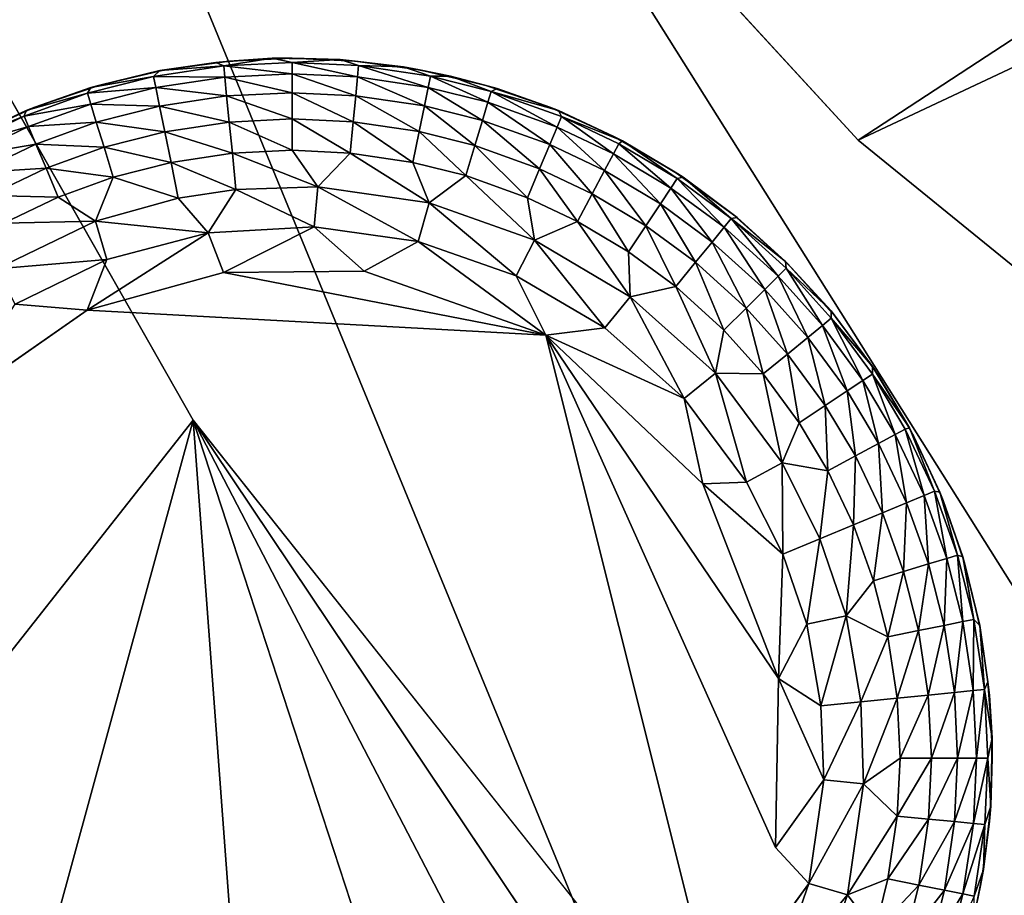
# Model space of a CAD drawing. Units: inches. Extents: x -18.9 to 14.2, y -17.5 to 17.5.
# Drawn here: x -10.7 to -10.1, y -10.2 to -9.7 of the extents above; entities that cross this region are included whole.
import ezdxf

# ---------------------------------------------------------------- set-up
doc = ezdxf.new("R2010")
doc.units = ezdxf.units.IN
doc.header["$MEASUREMENT"] = 0
for name, color, linetype in [('SEAT-FABRIC', 5, 'Continuous'), ('SEAT-GLIDE', 5, 'Continuous'), ('SEAT-LEG', 5, 'Continuous')]:
    doc.layers.add(name, color=color, linetype=linetype)

msp = doc.modelspace()

# ---------------------------------------------------------------- linework, layer by layer
at = {"layer": 'SEAT-FABRIC'}
for points in [[(-11.01756, -8.52254, 22.4916), (-10.38892, -8.06648, 19.62078), (-9.31851, -10.41873, 20.93195)], [(-10.38892, -8.06648, 19.62078), (-9.02623, -10.13219, 19.49586), (-9.31851, -10.41873, 20.93195)], [(-9.02623, -10.13219, 19.49586), (-10.38892, -8.06648, 19.62078), (-9.63859, -8.74453, 18.30243)], [(-10.55486, -9.89811, 29.05215), (-11.49118, -8.25131, 29.14371), (-11.04374, -10.5192, 30.99203)], [(-9.9593, -11.09686, 23.82993), (-11.10373, -10.338, 25.3523), (-11.01756, -8.52254, 22.4916)], [(-11.01756, -8.52254, 22.4916), (-9.62522, -10.73618, 22.35969), (-9.9593, -11.09686, 23.82993)], [(-9.31851, -10.41873, 20.93195), (-9.62522, -10.73618, 22.35969), (-11.01756, -8.52254, 22.4916)], [(-11.04374, -10.5192, 30.99203), (-10.76636, -10.67163, 30.60485), (-10.55486, -9.89811, 29.05215)], [(-10.76636, -10.67163, 30.60485), (-10.48604, -10.82382, 30.22009), (-10.55486, -9.89811, 29.05215)], [(-10.48604, -10.82382, 30.22009), (-10.20242, -10.97583, 29.83767), (-10.55486, -9.89811, 29.05215)], [(-9.63096, -11.27582, 29.08899), (-9.34301, -11.42364, 28.72323), (-10.55486, -9.89811, 29.05215)]]:
    msp.add_3dface(points, dxfattribs=at)
for points, invisible_edges in [([(-11.49118, -8.25131, 29.14371), (-10.55486, -9.89811, 29.05215), (-9.87795, -9.31517, 26.75405)], 2), ([(-9.87795, -9.31517, 26.75405), (-10.55486, -9.89811, 29.05215), (-9.34301, -11.42364, 28.72323)], 1), ([(-9.9153, -11.12762, 29.45779), (-9.63096, -11.27582, 29.08899), (-10.55486, -9.89811, 29.05215)], 1), ([(-10.20242, -10.97583, 29.83767), (-9.9153, -11.12762, 29.45779), (-10.55486, -9.89811, 29.05215)], 1)]:
    msp.add_3dface(points, dxfattribs=dict(at, invisible_edges=invisible_edges))
at = {"layer": 'SEAT-GLIDE'}
for points in [[(-10.57068, -9.70113, 0.1795), (-10.54199, -9.69691, 0.11812), (-10.57361, -9.70152, 0.11794)], [(-10.53764, -9.69887, 0.09443), (-10.57361, -9.70152, 0.11794), (-10.54199, -9.69691, 0.11812)], [(-10.54199, -9.69691, 0.11812), (-10.57068, -9.70113, 0.1795), (-10.53442, -9.69616, 0.1795)], [(-10.53442, -9.69616, 0.1795), (-10.51028, -9.69461, 0.11806), (-10.54199, -9.69691, 0.11812)], [(-10.53764, -9.69887, 0.09443), (-10.54199, -9.69691, 0.11812), (-10.51028, -9.69461, 0.11806)], [(-10.51028, -9.69461, 0.11806), (-10.49904, -9.69696, 0.09443), (-10.53764, -9.69887, 0.09443)], [(-10.53764, -9.69887, 0.09443), (-10.49904, -9.69696, 0.09443), (-10.49904, -9.70333, 0.07347)], [(-10.51028, -9.69461, 0.11806), (-10.53442, -9.69616, 0.1795), (-10.49904, -9.69456, 0.1795)], [(-10.49904, -9.69456, 0.1795), (-10.47218, -9.69538, 0.11821), (-10.51028, -9.69461, 0.11806)], [(-10.49904, -9.69696, 0.09443), (-10.51028, -9.69461, 0.11806), (-10.47218, -9.69538, 0.11821)], [(-10.47218, -9.69538, 0.11821), (-10.49904, -9.69456, 0.1795), (-10.46366, -9.69616, 0.1795)], [(-10.47218, -9.69538, 0.11821), (-10.46173, -9.69875, 0.09443), (-10.49904, -9.69696, 0.09443)], [(-10.49904, -9.69696, 0.09443), (-10.46173, -9.69875, 0.09443), (-10.46234, -9.70508, 0.07347)], [(-10.49904, -9.70333, 0.07347), (-10.49904, -9.69696, 0.09443), (-10.46234, -9.70508, 0.07347)], [(-10.46173, -9.69875, 0.09443), (-10.47218, -9.69538, 0.11821), (-10.43645, -9.69945, 0.1185)], [(-10.46366, -9.69616, 0.1795), (-10.43645, -9.69945, 0.1185), (-10.47218, -9.69538, 0.11821)], [(-10.43645, -9.69945, 0.1185), (-10.46366, -9.69616, 0.1795), (-10.4274, -9.70113, 0.1795)], [(-10.60737, -9.70976, 0.1795), (-10.57361, -9.70152, 0.11794), (-10.61234, -9.71108, 0.11782)], [(-10.57711, -9.70483, 0.09443), (-10.61234, -9.71108, 0.11782), (-10.57361, -9.70152, 0.11794)], [(-10.57361, -9.70152, 0.11794), (-10.60737, -9.70976, 0.1795), (-10.57068, -9.70113, 0.1795)], [(-10.57711, -9.70483, 0.09443), (-10.53764, -9.69887, 0.09443), (-10.53701, -9.70521, 0.07347)], [(-10.57361, -9.70152, 0.11794), (-10.53764, -9.69887, 0.09443), (-10.57711, -9.70483, 0.09443)], [(-10.53701, -9.70521, 0.07347), (-10.53764, -9.69887, 0.09443), (-10.49904, -9.70333, 0.07347)], [(-10.53701, -9.70521, 0.07347), (-10.49904, -9.70333, 0.07347), (-10.49904, -9.71402, 0.05318)], [(-10.49904, -9.70333, 0.07347), (-10.46234, -9.70508, 0.07347), (-10.46335, -9.71572, 0.05318)], [(-10.49904, -9.71402, 0.05318), (-10.49904, -9.70333, 0.07347), (-10.46335, -9.71572, 0.05318)], [(-10.46234, -9.70508, 0.07347), (-10.46173, -9.69875, 0.09443), (-10.42264, -9.71099, 0.07347)], [(-10.46173, -9.69875, 0.09443), (-10.42137, -9.70475, 0.09443), (-10.42264, -9.71099, 0.07347)], [(-10.43645, -9.69945, 0.1185), (-10.42137, -9.70475, 0.09443), (-10.46173, -9.69875, 0.09443)], [(-10.4274, -9.70113, 0.1795), (-10.4101, -9.70474, 0.11812), (-10.43645, -9.69945, 0.1185)], [(-10.42137, -9.70475, 0.09443), (-10.43645, -9.69945, 0.1185), (-10.4101, -9.70474, 0.11812)], [(-10.4101, -9.70474, 0.11812), (-10.4274, -9.70113, 0.1795), (-10.39071, -9.70976, 0.1795)], [(-10.6143, -9.71432, 0.09443), (-10.57711, -9.70483, 0.09443), (-10.57584, -9.71107, 0.07347)], [(-10.61234, -9.71108, 0.11782), (-10.57711, -9.70483, 0.09443), (-10.6143, -9.71432, 0.09443)], [(-10.57584, -9.71107, 0.07347), (-10.57711, -9.70483, 0.09443), (-10.53701, -9.70521, 0.07347)], [(-10.57584, -9.71107, 0.07347), (-10.53701, -9.70521, 0.07347), (-10.53596, -9.71584, 0.05318)], [(-10.53596, -9.71584, 0.05318), (-10.53701, -9.70521, 0.07347), (-10.49904, -9.71402, 0.05318)], [(-10.46335, -9.71572, 0.05318), (-10.46234, -9.70508, 0.07347), (-10.42476, -9.72146, 0.05318)], [(-10.46234, -9.70508, 0.07347), (-10.42264, -9.71099, 0.07347), (-10.42476, -9.72146, 0.05318)], [(-10.42264, -9.71099, 0.07347), (-10.42137, -9.70475, 0.09443), (-10.38907, -9.71937, 0.07347)], [(-10.4101, -9.70474, 0.11812), (-10.38725, -9.71327, 0.09443), (-10.42137, -9.70475, 0.09443)], [(-10.42137, -9.70475, 0.09443), (-10.38725, -9.71327, 0.09443), (-10.38907, -9.71937, 0.07347)], [(-10.38725, -9.71327, 0.09443), (-10.4101, -9.70474, 0.11812), (-10.3838, -9.7117, 0.11804)], [(-10.39071, -9.70976, 0.1795), (-10.3838, -9.7117, 0.11804), (-10.4101, -9.70474, 0.11812)], [(-10.64877, -9.724, 0.11781), (-10.6143, -9.71432, 0.09443), (-10.64981, -9.72717, 0.09443)], [(-10.64981, -9.72717, 0.09443), (-10.6143, -9.71432, 0.09443), (-10.61242, -9.72041, 0.07347)], [(-10.64396, -9.72221, 0.1795), (-10.61234, -9.71108, 0.11782), (-10.64877, -9.724, 0.11781)], [(-10.6143, -9.71432, 0.09443), (-10.64877, -9.724, 0.11781), (-10.61234, -9.71108, 0.11782)], [(-10.61234, -9.71108, 0.11782), (-10.64396, -9.72221, 0.1795), (-10.60737, -9.70976, 0.1795)], [(-10.61242, -9.72041, 0.07347), (-10.6143, -9.71432, 0.09443), (-10.57584, -9.71107, 0.07347)], [(-10.61242, -9.72041, 0.07347), (-10.57584, -9.71107, 0.07347), (-10.57371, -9.72154, 0.05318)], [(-10.57371, -9.72154, 0.05318), (-10.57584, -9.71107, 0.07347), (-10.53596, -9.71584, 0.05318)], [(-10.53596, -9.71584, 0.05318), (-10.49904, -9.71402, 0.05318), (-10.49904, -9.72873, 0.03503)], [(-10.49904, -9.71402, 0.05318), (-10.46335, -9.71572, 0.05318), (-10.46476, -9.73037, 0.03503)], [(-10.49904, -9.72873, 0.03503), (-10.49904, -9.71402, 0.05318), (-10.46476, -9.73037, 0.03503)], [(-10.42476, -9.72146, 0.05318), (-10.42264, -9.71099, 0.07347), (-10.39212, -9.72962, 0.05318)], [(-10.42264, -9.71099, 0.07347), (-10.38907, -9.71937, 0.07347), (-10.39212, -9.72962, 0.05318)], [(-10.3838, -9.7117, 0.11804), (-10.39071, -9.70976, 0.1795), (-10.35412, -9.72221, 0.1795)], [(-10.38907, -9.71937, 0.07347), (-10.38725, -9.71327, 0.09443), (-10.35008, -9.73332, 0.07347)], [(-10.38725, -9.71327, 0.09443), (-10.3838, -9.7117, 0.11804), (-10.34926, -9.72403, 0.11765)], [(-10.34926, -9.72403, 0.11765), (-10.34762, -9.72745, 0.09443), (-10.38725, -9.71327, 0.09443)], [(-10.38725, -9.71327, 0.09443), (-10.34762, -9.72745, 0.09443), (-10.35008, -9.73332, 0.07347)], [(-10.35412, -9.72221, 0.1795), (-10.34926, -9.72403, 0.11765), (-10.3838, -9.7117, 0.11804)], [(-10.64736, -9.73305, 0.07347), (-10.64981, -9.72717, 0.09443), (-10.61242, -9.72041, 0.07347)], [(-10.64736, -9.73305, 0.07347), (-10.61242, -9.72041, 0.07347), (-10.60928, -9.73062, 0.05318)], [(-10.60928, -9.73062, 0.05318), (-10.61242, -9.72041, 0.07347), (-10.57371, -9.72154, 0.05318)], [(-10.57371, -9.72154, 0.05318), (-10.53596, -9.71584, 0.05318), (-10.53451, -9.73049, 0.03503)], [(-10.53451, -9.73049, 0.03503), (-10.53596, -9.71584, 0.05318), (-10.49904, -9.72873, 0.03503)], [(-10.46476, -9.73037, 0.03503), (-10.46335, -9.71572, 0.05318), (-10.42768, -9.73588, 0.03503)], [(-10.46335, -9.71572, 0.05318), (-10.42476, -9.72146, 0.05318), (-10.42768, -9.73588, 0.03503)], [(-10.39212, -9.72962, 0.05318), (-10.38907, -9.71937, 0.07347), (-10.35422, -9.74317, 0.05318)], [(-10.38907, -9.71937, 0.07347), (-10.35008, -9.73332, 0.07347), (-10.35422, -9.74317, 0.05318)], [(-10.67986, -9.73855, 0.1795), (-10.64877, -9.724, 0.11781), (-10.68499, -9.74109, 0.11738)], [(-10.64981, -9.72717, 0.09443), (-10.68499, -9.74109, 0.11738), (-10.64877, -9.724, 0.11781)], [(-10.64877, -9.724, 0.11781), (-10.67986, -9.73855, 0.1795), (-10.64396, -9.72221, 0.1795)], [(-10.60928, -9.73062, 0.05318), (-10.57371, -9.72154, 0.05318), (-10.57077, -9.73596, 0.03503)], [(-10.57077, -9.73596, 0.03503), (-10.57371, -9.72154, 0.05318), (-10.53451, -9.73049, 0.03503)], [(-10.42768, -9.73588, 0.03503), (-10.42476, -9.72146, 0.05318), (-10.39633, -9.74372, 0.03503)], [(-10.42476, -9.72146, 0.05318), (-10.39212, -9.72962, 0.05318), (-10.39633, -9.74372, 0.03503)], [(-10.34926, -9.72403, 0.11765), (-10.35412, -9.72221, 0.1795), (-10.31821, -9.73855, 0.1795)], [(-10.31821, -9.73855, 0.1795), (-10.31325, -9.74101, 0.11741), (-10.34926, -9.72403, 0.11765)], [(-10.34762, -9.72745, 0.09443), (-10.34926, -9.72403, 0.11765), (-10.31325, -9.74101, 0.11741)], [(-10.68499, -9.74109, 0.11738), (-10.64981, -9.72717, 0.09443), (-10.68485, -9.74389, 0.09443)], [(-10.68485, -9.74389, 0.09443), (-10.64981, -9.72717, 0.09443), (-10.64736, -9.73305, 0.07347)], [(-10.64324, -9.74291, 0.05318), (-10.64736, -9.73305, 0.07347), (-10.60928, -9.73062, 0.05318)], [(-10.64324, -9.74291, 0.05318), (-10.60928, -9.73062, 0.05318), (-10.60494, -9.74468, 0.03503)], [(-10.60494, -9.74468, 0.03503), (-10.60928, -9.73062, 0.05318), (-10.57077, -9.73596, 0.03503)], [(-10.57077, -9.73596, 0.03503), (-10.53451, -9.73049, 0.03503), (-10.53276, -9.74807, 0.02036)], [(-10.53451, -9.73049, 0.03503), (-10.49904, -9.72873, 0.03503), (-10.49904, -9.7464, 0.02036)], [(-10.53276, -9.74807, 0.02036), (-10.53451, -9.73049, 0.03503), (-10.49904, -9.7464, 0.02036)], [(-10.49904, -9.72873, 0.03503), (-10.46476, -9.73037, 0.03503), (-10.46644, -9.74796, 0.02036)], [(-10.49904, -9.7464, 0.02036), (-10.49904, -9.72873, 0.03503), (-10.46644, -9.74796, 0.02036)], [(-10.46644, -9.74796, 0.02036), (-10.46476, -9.73037, 0.03503), (-10.43119, -9.7532, 0.02036)], [(-10.46476, -9.73037, 0.03503), (-10.42768, -9.73588, 0.03503), (-10.43119, -9.7532, 0.02036)], [(-10.39633, -9.74372, 0.03503), (-10.39212, -9.72962, 0.05318), (-10.35992, -9.75674, 0.03503)], [(-10.39212, -9.72962, 0.05318), (-10.35422, -9.74317, 0.05318), (-10.35992, -9.75674, 0.03503)], [(-10.35008, -9.73332, 0.07347), (-10.34762, -9.72745, 0.09443), (-10.31837, -9.74836, 0.07347)], [(-10.31325, -9.74101, 0.11741), (-10.31538, -9.74274, 0.09443), (-10.34762, -9.72745, 0.09443)], [(-10.34762, -9.72745, 0.09443), (-10.31538, -9.74274, 0.09443), (-10.31837, -9.74836, 0.07347)], [(-10.68183, -9.74949, 0.07347), (-10.68485, -9.74389, 0.09443), (-10.64736, -9.73305, 0.07347)], [(-10.68183, -9.74949, 0.07347), (-10.64736, -9.73305, 0.07347), (-10.64324, -9.74291, 0.05318)], [(-10.60494, -9.74468, 0.03503), (-10.57077, -9.73596, 0.03503), (-10.56725, -9.75327, 0.02036)], [(-10.56725, -9.75327, 0.02036), (-10.57077, -9.73596, 0.03503), (-10.53276, -9.74807, 0.02036)], [(-10.43119, -9.7532, 0.02036), (-10.42768, -9.73588, 0.03503), (-10.40138, -9.76065, 0.02036)], [(-10.42768, -9.73588, 0.03503), (-10.39633, -9.74372, 0.03503), (-10.40138, -9.76065, 0.02036)], [(-10.35422, -9.74317, 0.05318), (-10.35008, -9.73332, 0.07347), (-10.32339, -9.7578, 0.05318)], [(-10.35008, -9.73332, 0.07347), (-10.31837, -9.74836, 0.07347), (-10.32339, -9.7578, 0.05318)], [(-10.31325, -9.74101, 0.11741), (-10.31821, -9.73855, 0.1795), (-10.2836, -9.75874, 0.1795)], [(-10.31325, -9.74101, 0.11741), (-10.28252, -9.76232, 0.09443), (-10.31538, -9.74274, 0.09443)], [(-10.2836, -9.75874, 0.1795), (-10.27917, -9.76152, 0.11785), (-10.31325, -9.74101, 0.11741)], [(-10.28252, -9.76232, 0.09443), (-10.31325, -9.74101, 0.11741), (-10.27917, -9.76152, 0.11785)], [(-10.67675, -9.7589, 0.05318), (-10.68183, -9.74949, 0.07347), (-10.64324, -9.74291, 0.05318)], [(-10.67675, -9.7589, 0.05318), (-10.64324, -9.74291, 0.05318), (-10.63757, -9.75649, 0.03503)], [(-10.63757, -9.75649, 0.03503), (-10.64324, -9.74291, 0.05318), (-10.60494, -9.74468, 0.03503)], [(-10.63757, -9.75649, 0.03503), (-10.60494, -9.74468, 0.03503), (-10.59974, -9.76157, 0.02036)], [(-10.59974, -9.76157, 0.02036), (-10.60494, -9.74468, 0.03503), (-10.56725, -9.75327, 0.02036)], [(-10.56725, -9.75327, 0.02036), (-10.53276, -9.74807, 0.02036), (-10.53075, -9.76843, 0.00926)], [(-10.53276, -9.74807, 0.02036), (-10.49904, -9.7464, 0.02036), (-10.48459, -9.76688, 0.00922)], [(-10.53075, -9.76843, 0.00926), (-10.53276, -9.74807, 0.02036), (-10.48459, -9.76688, 0.00922)], [(-10.49904, -9.7464, 0.02036), (-10.46644, -9.74796, 0.02036), (-10.48459, -9.76688, 0.00922)], [(-10.48459, -9.76688, 0.00922), (-10.46644, -9.74796, 0.02036), (-10.42205, -9.77591, 0.00922)], [(-10.46644, -9.74796, 0.02036), (-10.43119, -9.7532, 0.02036), (-10.42205, -9.77591, 0.00922)], [(-10.40138, -9.76065, 0.02036), (-10.39633, -9.74372, 0.03503), (-10.36675, -9.77303, 0.02036)], [(-10.39633, -9.74372, 0.03503), (-10.35992, -9.75674, 0.03503), (-10.36675, -9.77303, 0.02036)], [(-10.35992, -9.75674, 0.03503), (-10.35422, -9.74317, 0.05318), (-10.33029, -9.77079, 0.03503)], [(-10.35422, -9.74317, 0.05318), (-10.32339, -9.7578, 0.05318), (-10.33029, -9.77079, 0.03503)], [(-10.31837, -9.74836, 0.07347), (-10.31538, -9.74274, 0.09443), (-10.28604, -9.76762, 0.07347)], [(-10.31538, -9.74274, 0.09443), (-10.28252, -9.76232, 0.09443), (-10.28604, -9.76762, 0.07347)], [(-10.59974, -9.76157, 0.02036), (-10.56725, -9.75327, 0.02036), (-10.56317, -9.77332, 0.00926)], [(-10.56317, -9.77332, 0.00926), (-10.56725, -9.75327, 0.02036), (-10.53075, -9.76843, 0.00926)], [(-10.43119, -9.7532, 0.02036), (-10.40138, -9.76065, 0.02036), (-10.42205, -9.77591, 0.00922)], [(-10.32339, -9.7578, 0.05318), (-10.31837, -9.74836, 0.07347), (-10.29196, -9.77653, 0.05318)], [(-10.31837, -9.74836, 0.07347), (-10.28604, -9.76762, 0.07347), (-10.29196, -9.77653, 0.05318)], [(-10.66976, -9.77185, 0.03503), (-10.67675, -9.7589, 0.05318), (-10.63757, -9.75649, 0.03503)], [(-10.66976, -9.77185, 0.03503), (-10.63757, -9.75649, 0.03503), (-10.63076, -9.7728, 0.02036)], [(-10.63076, -9.7728, 0.02036), (-10.63757, -9.75649, 0.03503), (-10.59974, -9.76157, 0.02036)], [(-10.36675, -9.77303, 0.02036), (-10.35992, -9.75674, 0.03503), (-10.33859, -9.7864, 0.02036)], [(-10.35992, -9.75674, 0.03503), (-10.33029, -9.77079, 0.03503), (-10.33859, -9.7864, 0.02036)], [(-10.33029, -9.77079, 0.03503), (-10.32339, -9.7578, 0.05318), (-10.3001, -9.78879, 0.03503)], [(-10.32339, -9.7578, 0.05318), (-10.29196, -9.77653, 0.05318), (-10.3001, -9.78879, 0.03503)], [(-10.27917, -9.76152, 0.11785), (-10.2836, -9.75874, 0.1795), (-10.25089, -9.78261, 0.1795)], [(-10.63076, -9.7728, 0.02036), (-10.59974, -9.76157, 0.02036), (-10.60976, -9.78623, 0.00922)], [(-10.60976, -9.78623, 0.00922), (-10.59974, -9.76157, 0.02036), (-10.56317, -9.77332, 0.00926)], [(-10.42205, -9.77591, 0.00922), (-10.40138, -9.76065, 0.02036), (-10.36275, -9.79688, 0.00922)], [(-10.40138, -9.76065, 0.02036), (-10.36675, -9.77303, 0.02036), (-10.36275, -9.79688, 0.00922)], [(-10.28604, -9.76762, 0.07347), (-10.28252, -9.76232, 0.09443), (-10.2561, -9.78968, 0.07347)], [(-10.27917, -9.76152, 0.11785), (-10.25209, -9.78474, 0.09443), (-10.28252, -9.76232, 0.09443)], [(-10.28252, -9.76232, 0.09443), (-10.25209, -9.78474, 0.09443), (-10.2561, -9.78968, 0.07347)], [(-10.25089, -9.78261, 0.1795), (-10.24871, -9.78421, 0.11827), (-10.27917, -9.76152, 0.11785)], [(-10.25209, -9.78474, 0.09443), (-10.27917, -9.76152, 0.11785), (-10.24871, -9.78421, 0.11827)], [(-10.56317, -9.77332, 0.00926), (-10.53075, -9.76843, 0.00926), (-10.54636, -9.79288, 0.00232)], [(-10.54636, -9.79288, 0.00232), (-10.53075, -9.76843, 0.00926), (-10.48667, -9.78944, 0.0023)], [(-10.53075, -9.76843, 0.00926), (-10.48459, -9.76688, 0.00922), (-10.48667, -9.78944, 0.0023)], [(-10.48667, -9.78944, 0.0023), (-10.48459, -9.76688, 0.00922), (-10.42824, -9.79765, 0.00231)], [(-10.48459, -9.76688, 0.00922), (-10.42205, -9.77591, 0.00922), (-10.42824, -9.79765, 0.00231)], [(-10.29196, -9.77653, 0.05318), (-10.28604, -9.76762, 0.07347), (-10.26285, -9.79797, 0.05318)], [(-10.28604, -9.76762, 0.07347), (-10.2561, -9.78968, 0.07347), (-10.26285, -9.79797, 0.05318)], [(-10.66138, -9.7874, 0.02036), (-10.66976, -9.77185, 0.03503), (-10.63076, -9.7728, 0.02036)], [(-10.66138, -9.7874, 0.02036), (-10.63076, -9.7728, 0.02036), (-10.60976, -9.78623, 0.00922)], [(-10.60976, -9.78623, 0.00922), (-10.56317, -9.77332, 0.00926), (-10.54636, -9.79288, 0.00232)], [(-10.42824, -9.79765, 0.00231), (-10.42205, -9.77591, 0.00922), (-10.37304, -9.81699, 0.00231)], [(-10.42205, -9.77591, 0.00922), (-10.36275, -9.79688, 0.00922), (-10.37304, -9.81699, 0.00231)], [(-10.36675, -9.77303, 0.02036), (-10.33859, -9.7864, 0.02036), (-10.36275, -9.79688, 0.00922)], [(-10.33859, -9.7864, 0.02036), (-10.33029, -9.77079, 0.03503), (-10.30988, -9.8035, 0.02036)], [(-10.33029, -9.77079, 0.03503), (-10.3001, -9.78879, 0.03503), (-10.30988, -9.8035, 0.02036)], [(-10.3001, -9.78879, 0.03503), (-10.29196, -9.77653, 0.05318), (-10.27213, -9.80938, 0.03503)], [(-10.29196, -9.77653, 0.05318), (-10.26285, -9.79797, 0.05318), (-10.27213, -9.80938, 0.03503)], [(-10.66552, -9.81301, 0.00922), (-10.66138, -9.7874, 0.02036), (-10.60976, -9.78623, 0.00922)], [(-10.66552, -9.81301, 0.00922), (-10.60976, -9.78623, 0.00922), (-10.60332, -9.80789, 0.00232)], [(-10.60332, -9.80789, 0.00232), (-10.60976, -9.78623, 0.00922), (-10.54636, -9.79288, 0.00232)], [(-10.36275, -9.79688, 0.00922), (-10.33859, -9.7864, 0.02036), (-10.3089, -9.82875, 0.00922)], [(-10.33859, -9.7864, 0.02036), (-10.30988, -9.8035, 0.02036), (-10.3089, -9.82875, 0.00922)], [(-10.2561, -9.78968, 0.07347), (-10.25209, -9.78474, 0.09443), (-10.22572, -9.8172, 0.07347)], [(-10.25209, -9.78474, 0.09443), (-10.24871, -9.78421, 0.11827), (-10.22154, -9.80885, 0.11753)], [(-10.22154, -9.80885, 0.11753), (-10.2212, -9.81272, 0.09443), (-10.25209, -9.78474, 0.09443)], [(-10.25209, -9.78474, 0.09443), (-10.2212, -9.81272, 0.09443), (-10.22572, -9.8172, 0.07347)], [(-10.24871, -9.78421, 0.11827), (-10.25089, -9.78261, 0.1795), (-10.22065, -9.80987, 0.1795)], [(-10.22065, -9.80987, 0.1795), (-10.22154, -9.80885, 0.11753), (-10.24871, -9.78421, 0.11827)], [(-10.53774, -9.81509, 0.00001), (-10.54636, -9.79288, 0.00232), (-10.48667, -9.78944, 0.0023)], [(-10.48667, -9.78944, 0.0023), (-10.45858, -9.8143, 0.00001), (-10.53774, -9.81509, 0.00001)], [(-10.45858, -9.8143, 0.00001), (-10.48667, -9.78944, 0.0023), (-10.42824, -9.79765, 0.00231)], [(-10.30988, -9.8035, 0.02036), (-10.3001, -9.78879, 0.03503), (-10.28329, -9.82308, 0.02036)], [(-10.3001, -9.78879, 0.03503), (-10.27213, -9.80938, 0.03503), (-10.28329, -9.82308, 0.02036)], [(-10.26285, -9.79797, 0.05318), (-10.2561, -9.78968, 0.07347), (-10.23331, -9.82473, 0.05318)], [(-10.2561, -9.78968, 0.07347), (-10.22572, -9.8172, 0.07347), (-10.23331, -9.82473, 0.05318)], [(-10.61438, -9.83627, 0.00001), (-10.60332, -9.80789, 0.00232), (-10.54636, -9.79288, 0.00232)], [(-10.54636, -9.79288, 0.00232), (-10.53774, -9.81509, 0.00001), (-10.61438, -9.83627, 0.00001)], [(-10.42824, -9.79765, 0.00231), (-10.35643, -9.85028, 0.00001), (-10.45858, -9.8143, 0.00001)], [(-10.35643, -9.85028, 0.00001), (-10.42824, -9.79765, 0.00231), (-10.37304, -9.81699, 0.00231)], [(-10.37304, -9.81699, 0.00231), (-10.36275, -9.79688, 0.00922), (-10.32317, -9.8462, 0.00233)], [(-10.36275, -9.79688, 0.00922), (-10.3089, -9.82875, 0.00922), (-10.32317, -9.8462, 0.00233)], [(-10.27213, -9.80938, 0.03503), (-10.26285, -9.79797, 0.05318), (-10.24376, -9.83509, 0.03503)], [(-10.26285, -9.79797, 0.05318), (-10.23331, -9.82473, 0.05318), (-10.24376, -9.83509, 0.03503)], [(-10.30988, -9.8035, 0.02036), (-10.28329, -9.82308, 0.02036), (-10.3089, -9.82875, 0.00922)], [(-10.65496, -9.83299, 0.00232), (-10.66552, -9.81301, 0.00922), (-10.60332, -9.80789, 0.00232)], [(-10.61438, -9.83627, 0.00001), (-10.65496, -9.83299, 0.00232), (-10.60332, -9.80789, 0.00232)], [(-10.22065, -9.80987, 0.1795), (-10.19596, -9.83677, 0.11798), (-10.22154, -9.80885, 0.11753)], [(-10.2212, -9.81272, 0.09443), (-10.22154, -9.80885, 0.11753), (-10.19596, -9.83677, 0.11798)], [(-10.35643, -9.85028, 0.00001), (-10.53774, -9.81509, 0.00001), (-10.45858, -9.8143, 0.00001)], [(-10.28329, -9.82308, 0.02036), (-10.27213, -9.80938, 0.03503), (-10.25631, -9.84753, 0.02036)], [(-10.27213, -9.80938, 0.03503), (-10.24376, -9.83509, 0.03503), (-10.25631, -9.84753, 0.02036)], [(-10.22572, -9.8172, 0.07347), (-10.2212, -9.81272, 0.09443), (-10.20078, -9.84491, 0.07347)], [(-10.19596, -9.83677, 0.11798), (-10.19585, -9.84089, 0.09443), (-10.2212, -9.81272, 0.09443)], [(-10.2212, -9.81272, 0.09443), (-10.19585, -9.84089, 0.09443), (-10.20078, -9.84491, 0.07347)], [(-10.19596, -9.83677, 0.11798), (-10.22065, -9.80987, 0.1795), (-10.19339, -9.84011, 0.1795)], [(-10.35643, -9.85028, 0.00001), (-10.61438, -9.83627, 0.00001), (-10.53774, -9.81509, 0.00001)], [(-10.35643, -9.85028, 0.00001), (-10.37304, -9.81699, 0.00231), (-10.32317, -9.8462, 0.00233)], [(-10.23331, -9.82473, 0.05318), (-10.22572, -9.8172, 0.07347), (-10.20907, -9.85167, 0.05318)], [(-10.22572, -9.8172, 0.07347), (-10.20078, -9.84491, 0.07347), (-10.20907, -9.85167, 0.05318)], [(-10.3089, -9.82875, 0.00922), (-10.28329, -9.82308, 0.02036), (-10.26104, -9.87183, 0.00921)], [(-10.28329, -9.82308, 0.02036), (-10.25631, -9.84753, 0.02036), (-10.26104, -9.87183, 0.00921)], [(-10.24376, -9.83509, 0.03503), (-10.23331, -9.82473, 0.05318), (-10.22047, -9.86097, 0.03503)], [(-10.23331, -9.82473, 0.05318), (-10.20907, -9.85167, 0.05318), (-10.22047, -9.86097, 0.03503)], [(-10.32317, -9.8462, 0.00233), (-10.3089, -9.82875, 0.00922), (-10.27866, -9.88597, 0.00232)], [(-10.3089, -9.82875, 0.00922), (-10.26104, -9.87183, 0.00921), (-10.27866, -9.88597, 0.00232)], [(-10.65496, -9.83299, 0.00232), (-10.61438, -9.83627, 0.00001), (-10.69201, -9.89028, 0.00001)], [(-10.25631, -9.84753, 0.02036), (-10.24376, -9.83509, 0.03503), (-10.23416, -9.87214, 0.02036)], [(-10.24376, -9.83509, 0.03503), (-10.22047, -9.86097, 0.03503), (-10.23416, -9.87214, 0.02036)], [(-10.19339, -9.84011, 0.1795), (-10.17262, -9.86791, 0.11784), (-10.19596, -9.83677, 0.11798)], [(-10.19585, -9.84089, 0.09443), (-10.19596, -9.83677, 0.11798), (-10.17262, -9.86791, 0.11784)], [(-10.20078, -9.84491, 0.07347), (-10.19585, -9.84089, 0.09443), (-10.17801, -9.87585, 0.07347)], [(-10.19585, -9.84089, 0.09443), (-10.17271, -9.87234, 0.09443), (-10.17801, -9.87585, 0.07347)], [(-10.17262, -9.86791, 0.11784), (-10.17271, -9.87234, 0.09443), (-10.19585, -9.84089, 0.09443)], [(-10.17262, -9.86791, 0.11784), (-10.19339, -9.84011, 0.1795), (-10.16952, -9.87283, 0.1795)], [(-10.35643, -9.85028, 0.00001), (-10.32317, -9.8462, 0.00233), (-10.27866, -9.88597, 0.00232)], [(-10.25631, -9.84753, 0.02036), (-10.23416, -9.87214, 0.02036), (-10.26104, -9.87183, 0.00921)], [(-10.20907, -9.85167, 0.05318), (-10.20078, -9.84491, 0.07347), (-10.18693, -9.88175, 0.05318)], [(-10.20078, -9.84491, 0.07347), (-10.17801, -9.87585, 0.07347), (-10.18693, -9.88175, 0.05318)], [(-10.35643, -9.85028, 0.00001), (-10.26809, -9.93394, 0.00001), (-10.22549, -10.04345, 0.00001)], [(-10.27866, -9.88597, 0.00232), (-10.26809, -9.93394, 0.00001), (-10.35643, -9.85028, 0.00001)], [(-10.35643, -9.85028, 0.00001), (-10.22549, -10.04345, 0.00001), (-10.22721, -10.13851, 0.00001)], [(-10.22047, -9.86097, 0.03503), (-10.20907, -9.85167, 0.05318), (-10.1992, -9.88987, 0.03503)], [(-10.20907, -9.85167, 0.05318), (-10.18693, -9.88175, 0.05318), (-10.1992, -9.88987, 0.03503)], [(-10.23416, -9.87214, 0.02036), (-10.22047, -9.86097, 0.03503), (-10.21394, -9.89962, 0.02036)], [(-10.22047, -9.86097, 0.03503), (-10.1992, -9.88987, 0.03503), (-10.21394, -9.89962, 0.02036)], [(-10.17271, -9.87234, 0.09443), (-10.17262, -9.86791, 0.11784), (-10.15179, -9.90247, 0.11739)], [(-10.16952, -9.87283, 0.1795), (-10.15179, -9.90247, 0.11739), (-10.17262, -9.86791, 0.11784)], [(-10.27866, -9.88597, 0.00232), (-10.26104, -9.87183, 0.00921), (-10.24345, -9.93298, 0.0023)], [(-10.26104, -9.87183, 0.00921), (-10.23416, -9.87214, 0.02036), (-10.22356, -9.92216, 0.00922)], [(-10.26104, -9.87183, 0.00921), (-10.22356, -9.92216, 0.00922), (-10.24345, -9.93298, 0.0023)], [(-10.23416, -9.87214, 0.02036), (-10.21394, -9.89962, 0.02036), (-10.22356, -9.92216, 0.00922)], [(-10.17801, -9.87585, 0.07347), (-10.17271, -9.87234, 0.09443), (-10.15987, -9.90622, 0.07347)], [(-10.15179, -9.90247, 0.11739), (-10.15427, -9.90321, 0.09443), (-10.17271, -9.87234, 0.09443)], [(-10.17271, -9.87234, 0.09443), (-10.15427, -9.90321, 0.09443), (-10.15987, -9.90622, 0.07347)], [(-10.15179, -9.90247, 0.11739), (-10.16952, -9.87283, 0.1795), (-10.14932, -9.90744, 0.1795)], [(-10.18693, -9.88175, 0.05318), (-10.17801, -9.87585, 0.07347), (-10.16929, -9.91127, 0.05318)], [(-10.17801, -9.87585, 0.07347), (-10.15987, -9.90622, 0.07347), (-10.16929, -9.91127, 0.05318)], [(-10.26809, -9.93394, 0.00001), (-10.27866, -9.88597, 0.00232), (-10.24345, -9.93298, 0.0023)], [(-10.1992, -9.88987, 0.03503), (-10.18693, -9.88175, 0.05318), (-10.18226, -9.91823, 0.03503)], [(-10.18693, -9.88175, 0.05318), (-10.16929, -9.91127, 0.05318), (-10.18226, -9.91823, 0.03503)], [(-10.21394, -9.89962, 0.02036), (-10.1992, -9.88987, 0.03503), (-10.19783, -9.92659, 0.02036)], [(-10.1992, -9.88987, 0.03503), (-10.18226, -9.91823, 0.03503), (-10.19783, -9.92659, 0.02036)], [(-10.21394, -9.89962, 0.02036), (-10.19783, -9.92659, 0.02036), (-10.22356, -9.92216, 0.00922)], [(-10.15987, -9.90622, 0.07347), (-10.15427, -9.90321, 0.09443), (-10.14359, -9.9405, 0.07347)], [(-10.15179, -9.90247, 0.11739), (-10.13772, -9.93806, 0.09443), (-10.15427, -9.90321, 0.09443)], [(-10.15427, -9.90321, 0.09443), (-10.13772, -9.93806, 0.09443), (-10.14359, -9.9405, 0.07347)], [(-10.14932, -9.90744, 0.1795), (-10.13474, -9.93862, 0.11775), (-10.15179, -9.90247, 0.11739)], [(-10.13772, -9.93806, 0.09443), (-10.15179, -9.90247, 0.11739), (-10.13474, -9.93862, 0.11775)], [(-10.16929, -9.91127, 0.05318), (-10.15987, -9.90622, 0.07347), (-10.15346, -9.9446, 0.05318)], [(-10.15987, -9.90622, 0.07347), (-10.14359, -9.9405, 0.07347), (-10.15346, -9.9446, 0.05318)], [(-10.13474, -9.93862, 0.11775), (-10.14932, -9.90744, 0.1795), (-10.13298, -9.94334, 0.1795)], [(-10.18226, -9.91823, 0.03503), (-10.16929, -9.91127, 0.05318), (-10.16705, -9.95025, 0.03503)], [(-10.16929, -9.91127, 0.05318), (-10.15346, -9.9446, 0.05318), (-10.16705, -9.95025, 0.03503)], [(-10.19783, -9.92659, 0.02036), (-10.18226, -9.91823, 0.03503), (-10.18337, -9.95704, 0.02036)], [(-10.18226, -9.91823, 0.03503), (-10.16705, -9.95025, 0.03503), (-10.18337, -9.95704, 0.02036)], [(-10.24345, -9.93298, 0.0023), (-10.22356, -9.92216, 0.00922), (-10.22311, -9.97356, 0.00232)], [(-10.22356, -9.92216, 0.00922), (-10.19783, -9.92659, 0.02036), (-10.20226, -9.96489, 0.00926)], [(-10.22356, -9.92216, 0.00922), (-10.20226, -9.96489, 0.00926), (-10.22311, -9.97356, 0.00232)], [(-10.19783, -9.92659, 0.02036), (-10.18337, -9.95704, 0.02036), (-10.20226, -9.96489, 0.00926)], [(-10.26809, -9.93394, 0.00001), (-10.24345, -9.93298, 0.0023), (-10.22311, -9.97356, 0.00232)], [(-10.22311, -9.97356, 0.00232), (-10.22549, -10.04345, 0.00001), (-10.26809, -9.93394, 0.00001)], [(-10.15346, -9.9446, 0.05318), (-10.14359, -9.9405, 0.07347), (-10.14108, -9.97906, 0.05318)], [(-10.14359, -9.9405, 0.07347), (-10.13772, -9.93806, 0.09443), (-10.13086, -9.97594, 0.07347)], [(-10.14359, -9.9405, 0.07347), (-10.13086, -9.97594, 0.07347), (-10.14108, -9.97906, 0.05318)], [(-10.13474, -9.93862, 0.11775), (-10.12477, -9.97408, 0.09443), (-10.13772, -9.93806, 0.09443)], [(-10.13772, -9.93806, 0.09443), (-10.12477, -9.97408, 0.09443), (-10.13086, -9.97594, 0.07347)], [(-10.13298, -9.94334, 0.1795), (-10.12183, -9.97505, 0.11779), (-10.13474, -9.93862, 0.11775)], [(-10.12477, -9.97408, 0.09443), (-10.13474, -9.93862, 0.11775), (-10.12183, -9.97505, 0.11779)], [(-10.16705, -9.95025, 0.03503), (-10.15346, -9.9446, 0.05318), (-10.15516, -9.98335, 0.03503)], [(-10.15346, -9.9446, 0.05318), (-10.14108, -9.97906, 0.05318), (-10.15516, -9.98335, 0.03503)], [(-10.12183, -9.97505, 0.11779), (-10.13298, -9.94334, 0.1795), (-10.12054, -9.97993, 0.1795)], [(-10.18337, -9.95704, 0.02036), (-10.16705, -9.95025, 0.03503), (-10.17205, -9.98851, 0.02036)], [(-10.16705, -9.95025, 0.03503), (-10.15516, -9.98335, 0.03503), (-10.17205, -9.98851, 0.02036)], [(-10.20226, -9.96489, 0.00926), (-10.18337, -9.95704, 0.02036), (-10.18747, -10.00819, 0.00922)], [(-10.18337, -9.95704, 0.02036), (-10.17205, -9.98851, 0.02036), (-10.18747, -10.00819, 0.00922)], [(-10.22311, -9.97356, 0.00232), (-10.20226, -9.96489, 0.00926), (-10.20956, -10.01298, 0.00231)], [(-10.20226, -9.96489, 0.00926), (-10.18747, -10.00819, 0.00922), (-10.20956, -10.01298, 0.00231)], [(-10.22549, -10.04345, 0.00001), (-10.22311, -9.97356, 0.00232), (-10.20956, -10.01298, 0.00231)], [(-10.13086, -9.97594, 0.07347), (-10.12477, -9.97408, 0.09443), (-10.12184, -10.01147, 0.07347)], [(-10.12477, -9.97408, 0.09443), (-10.11561, -10.0102, 0.09443), (-10.12184, -10.01147, 0.07347)], [(-10.12183, -9.97505, 0.11779), (-10.11561, -10.0102, 0.09443), (-10.12477, -9.97408, 0.09443)], [(-10.12054, -9.97993, 0.1795), (-10.1123, -10.01372, 0.11794), (-10.12183, -9.97505, 0.11779)], [(-10.11561, -10.0102, 0.09443), (-10.12183, -9.97505, 0.11779), (-10.1123, -10.01372, 0.11794)], [(-10.15516, -9.98335, 0.03503), (-10.14108, -9.97906, 0.05318), (-10.14673, -10.01653, 0.03503)], [(-10.14108, -9.97906, 0.05318), (-10.13232, -10.0136, 0.05318), (-10.14673, -10.01653, 0.03503)], [(-10.14108, -9.97906, 0.05318), (-10.13086, -9.97594, 0.07347), (-10.13232, -10.0136, 0.05318)], [(-10.13086, -9.97594, 0.07347), (-10.12184, -10.01147, 0.07347), (-10.13232, -10.0136, 0.05318)], [(-10.1123, -10.01372, 0.11794), (-10.12054, -9.97993, 0.1795), (-10.11191, -10.01662, 0.1795)], [(-10.17205, -9.98851, 0.02036), (-10.15516, -9.98335, 0.03503), (-10.16405, -10.02006, 0.02036)], [(-10.15516, -9.98335, 0.03503), (-10.14673, -10.01653, 0.03503), (-10.16405, -10.02006, 0.02036)], [(-10.17205, -9.98851, 0.02036), (-10.16405, -10.02006, 0.02036), (-10.18747, -10.00819, 0.00922)], [(-10.20956, -10.01298, 0.00231), (-10.18747, -10.00819, 0.00922), (-10.20168, -10.05879, 0.00232)], [(-10.18747, -10.00819, 0.00922), (-10.1792, -10.05656, 0.00926), (-10.20168, -10.05879, 0.00232)], [(-10.18747, -10.00819, 0.00922), (-10.16405, -10.02006, 0.02036), (-10.1792, -10.05656, 0.00926)], [(-10.22549, -10.04345, 0.00001), (-10.20956, -10.01298, 0.00231), (-10.20168, -10.05879, 0.00232)], [(-10.14673, -10.01653, 0.03503), (-10.13232, -10.0136, 0.05318), (-10.14126, -10.0528, 0.03503)], [(-10.13232, -10.0136, 0.05318), (-10.12662, -10.05135, 0.05318), (-10.14126, -10.0528, 0.03503)], [(-10.13232, -10.0136, 0.05318), (-10.12184, -10.01147, 0.07347), (-10.12662, -10.05135, 0.05318)], [(-10.12184, -10.01147, 0.07347), (-10.11598, -10.05029, 0.07347), (-10.12662, -10.05135, 0.05318)], [(-10.12184, -10.01147, 0.07347), (-10.11561, -10.0102, 0.09443), (-10.11598, -10.05029, 0.07347)], [(-10.11561, -10.0102, 0.09443), (-10.10965, -10.04966, 0.09443), (-10.11598, -10.05029, 0.07347)], [(-10.1123, -10.01372, 0.11794), (-10.10965, -10.04966, 0.09443), (-10.11561, -10.0102, 0.09443)], [(-10.10965, -10.04966, 0.09443), (-10.1123, -10.01372, 0.11794), (-10.10769, -10.04531, 0.11812)], [(-10.11191, -10.01662, 0.1795), (-10.10769, -10.04531, 0.11812), (-10.1123, -10.01372, 0.11794)], [(-10.16405, -10.02006, 0.02036), (-10.14673, -10.01653, 0.03503), (-10.15884, -10.05454, 0.02036)], [(-10.14673, -10.01653, 0.03503), (-10.14126, -10.0528, 0.03503), (-10.15884, -10.05454, 0.02036)], [(-10.10769, -10.04531, 0.11812), (-10.11191, -10.01662, 0.1795), (-10.10693, -10.05289, 0.1795)], [(-10.16405, -10.02006, 0.02036), (-10.15884, -10.05454, 0.02036), (-10.1792, -10.05656, 0.00926)], [(-10.20009, -10.10054, 0.00233), (-10.22721, -10.13851, 0.00001), (-10.22549, -10.04345, 0.00001)], [(-10.22549, -10.04345, 0.00001), (-10.20168, -10.05879, 0.00232), (-10.20009, -10.10054, 0.00233)], [(-10.10965, -10.04966, 0.09443), (-10.10769, -10.04531, 0.11812), (-10.10538, -10.07702, 0.11806)], [(-10.10693, -10.05289, 0.1795), (-10.10538, -10.07702, 0.11806), (-10.10769, -10.04531, 0.11812)], [(-10.15884, -10.05454, 0.02036), (-10.14126, -10.0528, 0.03503), (-10.15718, -10.08826, 0.02036)], [(-10.14126, -10.0528, 0.03503), (-10.13951, -10.08826, 0.03503), (-10.15718, -10.08826, 0.02036)], [(-10.14126, -10.0528, 0.03503), (-10.12662, -10.05135, 0.05318), (-10.13951, -10.08826, 0.03503)], [(-10.12662, -10.05135, 0.05318), (-10.12479, -10.08826, 0.05318), (-10.13951, -10.08826, 0.03503)], [(-10.12662, -10.05135, 0.05318), (-10.11598, -10.05029, 0.07347), (-10.12479, -10.08826, 0.05318)], [(-10.11598, -10.05029, 0.07347), (-10.1141, -10.08826, 0.07347), (-10.12479, -10.08826, 0.05318)], [(-10.11598, -10.05029, 0.07347), (-10.10965, -10.04966, 0.09443), (-10.1141, -10.08826, 0.07347)], [(-10.10965, -10.04966, 0.09443), (-10.10774, -10.08826, 0.09443), (-10.1141, -10.08826, 0.07347)], [(-10.10538, -10.07702, 0.11806), (-10.10774, -10.08826, 0.09443), (-10.10965, -10.04966, 0.09443)], [(-10.10538, -10.07702, 0.11806), (-10.10693, -10.05289, 0.1795), (-10.10534, -10.08826, 0.1795)], [(-10.20168, -10.05879, 0.00232), (-10.1792, -10.05656, 0.00926), (-10.20009, -10.10054, 0.00233)], [(-10.1792, -10.05656, 0.00926), (-10.17766, -10.10272, 0.00922), (-10.20009, -10.10054, 0.00233)], [(-10.1792, -10.05656, 0.00926), (-10.15884, -10.05454, 0.02036), (-10.17766, -10.10272, 0.00922)], [(-10.15884, -10.05454, 0.02036), (-10.15718, -10.08826, 0.02036), (-10.17766, -10.10272, 0.00922)], [(-10.10774, -10.08826, 0.09443), (-10.10538, -10.07702, 0.11806), (-10.10616, -10.11521, 0.11822)], [(-10.10534, -10.08826, 0.1795), (-10.10616, -10.11521, 0.11822), (-10.10538, -10.07702, 0.11806)], [(-10.15718, -10.08826, 0.02036), (-10.15873, -10.12086, 0.02036), (-10.17766, -10.10272, 0.00922)], [(-10.13951, -10.08826, 0.03503), (-10.14115, -10.12255, 0.03503), (-10.15873, -10.12086, 0.02036)], [(-10.15718, -10.08826, 0.02036), (-10.13951, -10.08826, 0.03503), (-10.15873, -10.12086, 0.02036)], [(-10.12479, -10.08826, 0.05318), (-10.1265, -10.12395, 0.05318), (-10.14115, -10.12255, 0.03503)], [(-10.13951, -10.08826, 0.03503), (-10.12479, -10.08826, 0.05318), (-10.14115, -10.12255, 0.03503)], [(-10.1141, -10.08826, 0.07347), (-10.11586, -10.12497, 0.07347), (-10.1265, -10.12395, 0.05318)], [(-10.12479, -10.08826, 0.05318), (-10.1141, -10.08826, 0.07347), (-10.1265, -10.12395, 0.05318)], [(-10.10774, -10.08826, 0.09443), (-10.10952, -10.12558, 0.09443), (-10.11586, -10.12497, 0.07347)], [(-10.1141, -10.08826, 0.07347), (-10.10774, -10.08826, 0.09443), (-10.11586, -10.12497, 0.07347)], [(-10.10616, -10.11521, 0.11822), (-10.10952, -10.12558, 0.09443), (-10.10774, -10.08826, 0.09443)], [(-10.10616, -10.11521, 0.11822), (-10.10534, -10.08826, 0.1795), (-10.10693, -10.12364, 0.1795)], [(-10.22721, -10.13851, 0.00001), (-10.20009, -10.10054, 0.00233), (-10.2084, -10.15881, 0.0023)], [(-10.20009, -10.10054, 0.00233), (-10.17766, -10.10272, 0.00922), (-10.2084, -10.15881, 0.0023)], [(-10.17766, -10.10272, 0.00922), (-10.18667, -10.16514, 0.00922), (-10.2084, -10.15881, 0.0023)], [(-10.17766, -10.10272, 0.00922), (-10.15873, -10.12086, 0.02036), (-10.18667, -10.16514, 0.00922)], [(-10.10693, -10.12364, 0.1795), (-10.11025, -10.15098, 0.11851), (-10.10616, -10.11521, 0.11822)], [(-10.10952, -10.12558, 0.09443), (-10.10616, -10.11521, 0.11822), (-10.11025, -10.15098, 0.11851)], [(-10.15873, -10.12086, 0.02036), (-10.16398, -10.15612, 0.02036), (-10.18667, -10.16514, 0.00922)], [(-10.15873, -10.12086, 0.02036), (-10.14115, -10.12255, 0.03503), (-10.16398, -10.15612, 0.02036)], [(-10.14115, -10.12255, 0.03503), (-10.14666, -10.15963, 0.03503), (-10.16398, -10.15612, 0.02036)], [(-10.14115, -10.12255, 0.03503), (-10.1265, -10.12395, 0.05318), (-10.14666, -10.15963, 0.03503)], [(-10.1265, -10.12395, 0.05318), (-10.13224, -10.16254, 0.05318), (-10.14666, -10.15963, 0.03503)], [(-10.1265, -10.12395, 0.05318), (-10.11586, -10.12497, 0.07347), (-10.13224, -10.16254, 0.05318)], [(-10.11025, -10.15098, 0.11851), (-10.10693, -10.12364, 0.1795), (-10.11191, -10.1599, 0.1795)], [(-10.11586, -10.12497, 0.07347), (-10.12177, -10.16467, 0.07347), (-10.13224, -10.16254, 0.05318)], [(-10.11586, -10.12497, 0.07347), (-10.10952, -10.12558, 0.09443), (-10.12177, -10.16467, 0.07347)], [(-10.10952, -10.12558, 0.09443), (-10.11553, -10.16593, 0.09443), (-10.12177, -10.16467, 0.07347)], [(-10.11025, -10.15098, 0.11851), (-10.11553, -10.16593, 0.09443), (-10.10952, -10.12558, 0.09443)], [(-10.11553, -10.16593, 0.09443), (-10.11025, -10.15098, 0.11851), (-10.11552, -10.1772, 0.11812)], [(-10.11191, -10.1599, 0.1795), (-10.11552, -10.1772, 0.11812), (-10.11025, -10.15098, 0.11851)], [(-10.16398, -10.15612, 0.02036), (-10.17143, -10.18593, 0.02036), (-10.18667, -10.16514, 0.00922)], [(-10.16398, -10.15612, 0.02036), (-10.14666, -10.15963, 0.03503), (-10.17143, -10.18593, 0.02036)], [(-10.26105, -10.23097, 0.00001), (-10.2084, -10.15881, 0.0023), (-10.22777, -10.21429, 0.00231)], [(-10.2084, -10.15881, 0.0023), (-10.18667, -10.16514, 0.00922), (-10.22777, -10.21429, 0.00231)], [(-10.14666, -10.15963, 0.03503), (-10.1545, -10.19098, 0.03503), (-10.17143, -10.18593, 0.02036)], [(-10.14666, -10.15963, 0.03503), (-10.13224, -10.16254, 0.05318), (-10.1545, -10.19098, 0.03503)], [(-10.13224, -10.16254, 0.05318), (-10.1404, -10.19518, 0.05318), (-10.1545, -10.19098, 0.03503)], [(-10.13224, -10.16254, 0.05318), (-10.12177, -10.16467, 0.07347), (-10.1404, -10.19518, 0.05318)], [(-10.11552, -10.1772, 0.11812), (-10.11191, -10.1599, 0.1795), (-10.12054, -10.19659, 0.1795)], [(-10.18667, -10.16514, 0.00922), (-10.20766, -10.22459, 0.00922), (-10.22777, -10.21429, 0.00231)], [(-10.18667, -10.16514, 0.00922), (-10.17143, -10.18593, 0.02036), (-10.20766, -10.22459, 0.00922)], [(-10.12177, -10.16467, 0.07347), (-10.13016, -10.19824, 0.07347), (-10.1404, -10.19518, 0.05318)], [(-10.12177, -10.16467, 0.07347), (-10.11553, -10.16593, 0.09443), (-10.13016, -10.19824, 0.07347)]]:
    msp.add_3dface(points, dxfattribs=at)
for points, invisible_edges in [([(-10.61438, -9.83627, 0.00001), (-10.35643, -9.85028, 0.00001), (-10.69201, -9.89028, 0.00001)], 2), ([(-10.69201, -9.89028, 0.00001), (-10.35643, -9.85028, 0.00001), (-10.76442, -10.1657, 0.00001)], 15), ([(-10.35643, -9.85028, 0.00001), (-10.36124, -10.22606, 0.00001), (-10.76442, -10.1657, 0.00001)], 15), ([(-10.26105, -10.23097, 0.00001), (-10.36124, -10.22606, 0.00001), (-10.35643, -9.85028, 0.00001)], 2), ([(-10.35643, -9.85028, 0.00001), (-10.22721, -10.13851, 0.00001), (-10.26105, -10.23097, 0.00001)], 2), ([(-10.2084, -10.15881, 0.0023), (-10.26105, -10.23097, 0.00001), (-10.22721, -10.13851, 0.00001)], 2)]:
    msp.add_3dface(points, dxfattribs=dict(at, invisible_edges=invisible_edges))
at = {"layer": 'SEAT-LEG'}
for points, invisible_edges in [([(-8.4342, -8.58992, 3.86286), (-10.2146, -9.80058, 1.42012), (-10.1255, -9.16657, 1.23653)], 3), ([(-10.2146, -9.80058, 1.42012), (-8.4342, -8.58992, 3.86286), (-8.53016, -9.27273, 4.06058)], 15), ([(-10.2146, -9.80058, 1.42012), (-10.8062, -9.39865, 0.1795), (-10.1255, -9.16657, 1.23653)], 13), ([(-8.53016, -9.27273, 4.06058), (-8.02561, -9.4466, 5.02857), (-10.2146, -9.80058, 1.42012)], 15), ([(-10.8062, -9.39865, 0.1795), (-10.2146, -9.80058, 1.42012), (-10.9068, -9.72584, 0.1795)], 3), ([(-10.8062, -9.39865, 0.1795), (-10.9068, -9.72584, 0.1795), (-10.59968, -9.68961, 0.1795)], 14), ([(-10.59968, -9.68961, 0.1795), (-10.69696, -9.41307, 0.1795), (-10.8062, -9.39865, 0.1795)], 13), ([(-10.36924, -9.4563, 0.1795), (-10.69696, -9.41307, 0.1795), (-10.59968, -9.68961, 0.1795)], 14), ([(-10.30371, -10.4346, 1.60371), (-8.02561, -9.4466, 5.02857), (-8.62613, -9.95555, 4.2583)], 3), ([(-8.02561, -9.4466, 5.02857), (-10.30371, -10.4346, 1.60371), (-10.2146, -9.80058, 1.42012)], 15), ([(-10.32181, -9.56076, 0.1795), (-10.36924, -9.4563, 0.1795), (-10.59968, -9.68961, 0.1795)], 14), ([(-10.25825, -9.65624, 0.1795), (-10.32181, -9.56076, 0.1795), (-10.59968, -9.68961, 0.1795)], 14), ([(-10.18071, -9.74076, 0.1795), (-10.25825, -9.65624, 0.1795), (-10.59968, -9.68961, 0.1795)], 14), ([(-10.44745, -10.55639, 0.1795), (-10.59968, -9.68961, 0.1795), (-10.95617, -9.8864, 0.1795)], 15), ([(-10.93115, -9.80505, 0.1795), (-10.95617, -9.8864, 0.1795), (-10.59968, -9.68961, 0.1795)], 14), ([(-10.9068, -9.72584, 0.1795), (-10.93115, -9.80505, 0.1795), (-10.59968, -9.68961, 0.1795)], 14), ([(-10.32611, -10.51332, 0.1795), (-9.9935, -9.8724, 0.1795), (-10.59968, -9.68961, 0.1795)], 15), ([(-10.59968, -9.68961, 0.1795), (-10.44745, -10.55639, 0.1795), (-10.32611, -10.51332, 0.1795)], 13), ([(-9.9935, -9.8724, 0.1795), (-10.09168, -9.813, 0.1795), (-10.59968, -9.68961, 0.1795)], 14), ([(-10.09168, -9.813, 0.1795), (-10.18071, -9.74076, 0.1795), (-10.59968, -9.68961, 0.1795)], 14), ([(-10.9068, -9.72584, 0.1795), (-10.2146, -9.80058, 1.42012), (-10.93115, -9.80505, 0.1795)], 3), ([(-11.05537, -10.20905, 0.1795), (-10.2146, -9.80058, 1.42012), (-11.08012, -10.28954, 0.1795)], 3), ([(-10.2146, -9.80058, 1.42012), (-10.30371, -10.4346, 1.60371), (-11.08012, -10.28954, 0.1795)], 15), ([(-11.03067, -10.12872, 0.1795), (-10.2146, -9.80058, 1.42012), (-11.05537, -10.20905, 0.1795)], 3), ([(-10.2146, -9.80058, 1.42012), (-11.03067, -10.12872, 0.1795), (-11.00604, -10.04859, 0.1795)], 13), ([(-11.00604, -10.04859, 0.1795), (-10.98113, -9.9676, 0.1795), (-10.2146, -9.80058, 1.42012)], 14), ([(-10.95617, -9.8864, 0.1795), (-10.2146, -9.80058, 1.42012), (-10.98113, -9.9676, 0.1795)], 3), ([(-10.93115, -9.80505, 0.1795), (-10.2146, -9.80058, 1.42012), (-10.95617, -9.8864, 0.1795)], 3), ([(-10.32611, -10.51332, 0.1795), (-9.99562, -10.17453, 0.1795), (-9.9935, -9.8724, 0.1795)], 15), ([(-10.95617, -9.8864, 0.1795), (-10.98113, -9.9676, 0.1795), (-10.44745, -10.55639, 0.1795)], 14), ([(-8.62613, -9.95555, 4.2583), (-9.14625, -10.29305, 2.7473), (-10.30371, -10.4346, 1.60371)], 3), ([(-10.98113, -9.9676, 0.1795), (-11.00604, -10.04859, 0.1795), (-10.44745, -10.55639, 0.1795)], 14), ([(-11.00604, -10.04859, 0.1795), (-11.03067, -10.12872, 0.1795), (-10.44745, -10.55639, 0.1795)], 14), ([(-11.03067, -10.12872, 0.1795), (-11.05537, -10.20905, 0.1795), (-10.44745, -10.55639, 0.1795)], 14)]:
    msp.add_3dface(points, dxfattribs=dict(at, invisible_edges=invisible_edges))
for points in [[(-10.18071, -9.74076, 0.1795), (-9.48188, -9.28373, 1.47691), (-10.25825, -9.65624, 0.1795)], [(-9.48188, -9.28373, 1.47691), (-10.18071, -9.74076, 0.1795), (-9.42483, -9.38526, 1.46081)], [(-10.09168, -9.813, 0.1795), (-9.42483, -9.38526, 1.46081), (-10.18071, -9.74076, 0.1795)]]:
    msp.add_3dface(points, dxfattribs=at)

doc.saveas('drawing.dxf')
